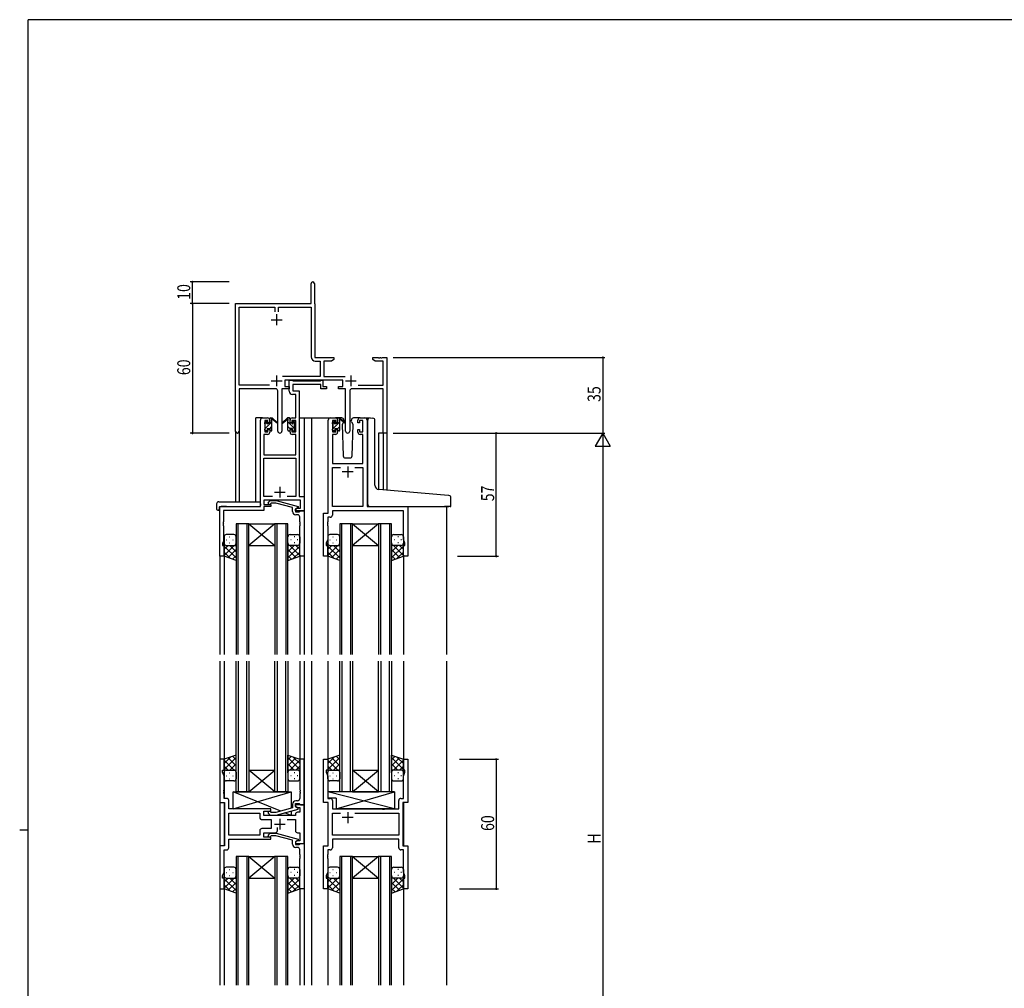
# Model space of a CAD drawing. Extents: x 0 to 1133, y 0 to 806.
# Drawn here: x 0 to 456, y 354 to 802 of the extents above; entities that cross this region are included whole.
import ezdxf

# ---------------------------------------------------------------- set-up
doc = ezdxf.new("R2010")
doc.units = 0
for name, color, linetype in [('YKK_11', 7, 'CONTINUOUS'), ('YKK_12', 2, 'CONTINUOUS'), ('YKK_13', 4, 'CONTINUOUS'), ('YKK_D', 6, 'CONTINUOUS'), ('YKK_ZWAK', 7, 'CONTINUOUS')]:
    doc.layers.add(name, color=color, linetype=linetype)
doc.styles.get("Standard").update_dxf_attribs({"font": 'ROMANS.SHX', "bigfont": 'EXTFONT.SHX'})

# ---------------------------------------------------------------- blocks, each defined once
blk = doc.blocks.new('A201')
at = {"layer": 'YKK_ZWAK', "color": 254, "linetype": 'Continuous'}
for p, q in [((571, 410), (21, 410)), ((21, 35), (21, 410)), ((19, 222.5), (21, 222.5))]:
    blk.add_line(p, q, dxfattribs=at)

msp = doc.modelspace()

# ---------------------------------------------------------------- linework, layer by layer
at = {"layer": 'YKK_11', "color": 0, "linetype": 'ByBlock', "lineweight": -2}
for p, q in [((134.97, 670.63), (134.97, 679.88)), ((136.47, 679.88), (136.47, 670.72)), ((99.97, 611.44), (99.97, 670.63)), ((99.97, 670.63), (134.97, 670.63)), ((136.47, 670.72), (136.53, 670.58)), ((136.53, 670.58), (136.6, 670.43)), ((136.6, 670.43), (136.6, 645.63)), ((101.6, 632.76), (101.6, 669)), ((101.6, 669), (118.15, 669)), ((118.15, 669), (118.15, 666.83)), ((119.78, 669), (134.97, 669)), ((119.78, 666.83), (119.78, 669)), ((134.97, 669), (134.97, 645.9)), ((136.6, 645.63), (145.47, 645.63)), ((136.87, 644), (139.14, 644)), ((139.14, 644), (139.14, 636.76)), ((140.77, 644), (140.77, 636.76)), ((144.37, 644), (140.77, 644)), ((145.47, 644.63), (144.37, 644)), ((145.47, 645.63), (145.47, 644.63)), ((163.47, 645.63), (166.01, 645.63)), ((163.47, 644.63), (163.47, 645.63)), ((164.56, 644), (163.47, 644.63)), ((168.34, 644), (164.56, 644)), ((166.01, 645.63), (166.19, 645.51)), ((166.19, 645.51), (166.74, 645.51)), ((166.74, 645.51), (166.92, 645.63)), ((166.92, 645.63), (167.01, 645.63)), ((167.01, 645.63), (167.19, 645.51)), ((167.19, 645.51), (167.74, 645.51)), ((167.74, 645.51), (167.92, 645.63)), ((167.92, 645.63), (169.97, 645.63)), ((168.34, 632.76), (168.34, 644)), ((169.97, 645.63), (169.97, 610.63)), ((139.14, 636.76), (121.66, 636.76)), ((149.57, 635.13), (122.77, 635.13)), ((122.77, 635.13), (122.77, 632.13)), ((140.77, 636.76), (150.67, 636.76)), ((149.57, 632.13), (149.57, 635.13)), ((115.62, 632.76), (101.6, 632.76)), ((115.62, 632.76), (101.6, 632.76)), ((101.6, 631.13), (101.6, 611.44)), ((118.52, 631.13), (101.6, 631.13)), ((119.52, 611.58), (119.52, 630.13)), ((121.42, 631.13), (121.42, 611.58)), ((124.77, 631.13), (121.42, 631.13)), ((122.77, 632.13), (124.77, 632.13)), ((124.77, 632.13), (124.77, 631.13)), ((147.57, 632.13), (149.57, 632.13)), ((147.57, 631.13), (147.57, 632.13)), ((150.92, 631.13), (147.57, 631.13)), ((150.92, 611.58), (150.92, 631.13)), ((152.82, 630.13), (152.82, 611.58)), ((168.34, 631.13), (153.82, 631.13)), ((156.72, 632.76), (168.34, 632.76)), ((168.34, 610.63), (168.34, 631.13)), ((169.97, 610.63), (168.34, 610.63))]:
    msp.add_line(p, q, dxfattribs=at)
at = {"layer": 'YKK_11', "color": 2}
for p, q in [((118.97, 665.63), (118.97, 660.63)), ((116.47, 663.13), (121.47, 663.13)), ((116.47, 634.83), (121.47, 634.83)), ((118.97, 637.33), (118.97, 632.33)), ((150.87, 634.83), (155.87, 634.83)), ((153.37, 637.33), (153.37, 632.33))]:
    msp.add_line(p, q, dxfattribs=at)
at = {"layer": 'YKK_11', "color": 0, "linetype": 'ByBlock', "ltscale": 0.5}
for p, q in [((124.77, 630), (124.77, 635.13)), ((124.77, 635.13), (126.1, 635.13)), ((126.1, 635.13), (126.37, 634.95)), ((126.37, 634.95), (126.55, 634.83)), ((126.55, 634.83), (139.21, 634.83)), ((139.21, 634.83), (139.39, 634.95)), ((139.39, 634.95), (139.67, 635.13)), ((139.67, 635.13), (140.37, 635.13)), ((140.37, 635.13), (140.37, 632.13)), ((139.37, 633.2), (126.4, 633.2)), ((126.4, 633.2), (126.4, 630.13)), ((126.4, 630.13), (129.47, 630.13)), ((129.47, 630.13), (129.47, 581.26)), ((139.37, 631.13), (139.37, 633.2)), ((142.07, 631.13), (139.37, 631.13)), ((140.37, 632.13), (142.07, 632.13)), ((142.07, 632.13), (142.07, 631.13)), ((127.84, 628.5), (126.27, 628.5)), ((127.84, 617.63), (127.84, 628.5)), ((111.47, 576.63), (111.47, 616.63)), ((112.47, 617.63), (114.77, 617.63)), ((113.47, 616.43), (113.47, 611.23)), ((114.97, 616.43), (113.47, 616.43)), ((114.97, 615.33), (114.97, 616.43)), ((115.77, 616.63), (115.77, 615.33)), ((125.17, 615.33), (125.17, 616.63)), ((125.97, 616.43), (125.97, 615.33)), ((127.84, 616.43), (125.97, 616.43)), ((126.17, 617.63), (127.84, 617.63)), ((127.84, 611.23), (127.84, 616.43)), ((142.87, 573.63), (142.87, 616.63)), ((143.87, 617.63), (146.17, 617.63)), ((144.87, 616.43), (144.87, 611.23)), ((146.37, 616.43), (144.87, 616.43)), ((146.37, 615.33), (146.37, 616.43)), ((147.17, 616.63), (147.17, 615.33)), ((156.57, 615.33), (156.57, 616.63)), ((157.37, 616.43), (157.37, 615.33)), ((158.87, 616.43), (157.37, 616.43)), ((157.57, 617.63), (159.87, 617.63)), ((158.87, 611.23), (158.87, 616.43)), ((160.87, 616.63), (160.87, 576.63)), ((113.47, 611.23), (114.97, 611.23)), ((115.77, 615.33), (114.97, 615.33)), ((114.97, 612.33), (115.77, 612.33)), ((114.97, 611.23), (114.97, 612.33)), ((115.77, 612.33), (115.77, 611.03)), ((125.97, 615.33), (125.17, 615.33)), ((125.17, 612.33), (125.97, 612.33)), ((125.17, 611.03), (125.17, 612.33)), ((125.97, 612.33), (125.97, 611.23)), ((125.97, 611.23), (127.84, 611.23)), ((144.87, 611.23), (146.37, 611.23)), ((147.17, 615.33), (146.37, 615.33)), ((146.37, 612.33), (147.17, 612.33)), ((146.37, 611.23), (146.37, 612.33)), ((147.17, 612.33), (147.17, 611.03)), ((157.37, 615.33), (156.57, 615.33)), ((156.57, 612.33), (157.37, 612.33)), ((156.57, 611.03), (156.57, 612.33)), ((157.37, 612.33), (157.37, 611.23)), ((157.37, 611.23), (158.87, 611.23)), ((113.1, 610.03), (113.1, 600.63)), ((114.77, 610.03), (113.1, 610.03)), ((127.84, 610.03), (126.17, 610.03)), ((127.84, 600.63), (127.84, 610.03)), ((144.8, 610.03), (144.8, 596.63)), ((146.17, 610.03), (144.8, 610.03)), ((158.94, 610.03), (157.57, 610.03)), ((158.94, 596.63), (158.94, 610.03)), ((113.1, 600.63), (127.84, 600.63)), ((113.1, 581.26), (113.1, 599)), ((113.1, 599), (127.84, 599)), ((127.84, 599), (127.84, 581.26)), ((144.8, 596.63), (158.94, 596.63)), ((144.8, 576.63), (144.8, 594.7)), ((144.8, 594.7), (148.52, 594.7)), ((155.22, 594.7), (158.94, 594.7)), ((155.22, 594.7), (158.94, 594.7)), ((158.94, 594.7), (158.94, 576.63)), ((117.12, 581.26), (113.1, 581.26)), ((117.12, 581.26), (113.1, 581.26)), ((130.04, 579.63), (113.1, 579.63)), ((113.1, 579.63), (113.1, 577.63)), ((115.14, 578.65), (115.92, 579.43)), ((115.92, 579.43), (118.76, 579.43)), ((118.76, 579.43), (128.87, 576.72)), ((127.84, 581.26), (123.82, 581.26)), ((129.47, 581.26), (131.67, 581.26)), ((130.04, 575.93), (130.04, 579.63)), ((131.67, 581.26), (131.67, 574.63)), ((92.67, 553.63), (92.67, 576.63)), ((92.67, 576.63), (111.47, 576.63)), ((94.3, 574.73), (94.3, 569.59)), ((113.1, 574.73), (94.3, 574.73)), ((113.1, 577.63), (116.27, 577.63)), ((116.27, 576.63), (113.1, 576.63)), ((113.1, 576.63), (113.1, 574.73)), ((116.41, 578.23), (115.99, 577.8)), ((116.27, 577.63), (116.27, 576.63)), ((118.6, 578.23), (116.41, 578.23)), ((126.37, 576.15), (118.6, 578.23)), ((126.37, 574.33), (126.37, 576.15)), ((128.87, 576.12), (127.67, 575.43)), ((127.67, 575.43), (128.53, 575.93)), ((127.67, 575.43), (127.67, 574.13)), ((127.67, 574.63), (127.67, 575.43)), ((131.67, 574.63), (127.67, 574.63)), ((128.53, 575.93), (130.04, 575.93)), ((128.87, 576.72), (128.87, 576.12)), ((129.67, 574.33), (129.97, 574.63)), ((129.97, 574.63), (131.67, 574.63)), ((131.67, 574.63), (131.67, 553.63)), ((158.94, 576.63), (144.8, 576.63)), ((177.74, 574.7), (144.8, 574.7)), ((144.8, 574.7), (144.8, 572.7)), ((160.87, 576.63), (179.67, 576.63)), ((177.74, 561.36), (177.74, 574.7)), ((179.67, 576.63), (179.67, 553.63)), ((127.67, 574.13), (129.47, 574.13)), ((128.67, 572.83), (127.87, 572.83)), ((129.47, 574.13), (129.67, 574.33)), ((129.67, 569.59), (129.67, 571.83)), ((140.67, 553.63), (140.67, 573.63)), ((140.67, 573.63), (142.87, 573.63)), ((142.6, 571.7), (142.6, 569.59)), ((143.8, 571.7), (142.6, 571.7)), ((94.3, 569.59), (94.18, 569.4)), ((94.18, 569.4), (94.18, 568.85)), ((94.18, 568.85), (94.3, 568.67)), ((94.3, 568.59), (94.18, 568.4)), ((94.18, 568.4), (94.18, 567.85)), ((94.18, 567.85), (94.3, 567.67)), ((94.3, 568.67), (94.3, 568.59)), ((94.3, 567.67), (94.3, 560.53)), ((129.79, 569.4), (129.67, 569.59)), ((129.67, 568.67), (129.79, 568.85)), ((129.67, 568.59), (129.67, 568.67)), ((129.79, 568.4), (129.67, 568.59)), ((129.67, 567.67), (129.79, 567.85)), ((129.67, 553.63), (129.67, 567.67)), ((129.79, 568.85), (129.79, 569.4)), ((129.79, 567.85), (129.79, 568.4)), ((142.6, 569.59), (142.48, 569.4)), ((142.48, 569.4), (142.48, 568.85)), ((142.48, 568.85), (142.6, 568.67)), ((142.6, 568.59), (142.48, 568.4)), ((142.48, 568.4), (142.48, 567.85)), ((142.48, 567.85), (142.6, 567.67)), ((142.6, 568.67), (142.6, 568.59)), ((142.6, 567.67), (142.6, 561.36)), ((142.6, 561.36), (141.97, 559.63)), ((178.37, 559.63), (177.74, 561.36)), ((94.3, 560.53), (93.97, 559.63)), ((93.97, 559.63), (93.97, 558.63)), ((93.97, 558.63), (94.67, 558.63)), ((94.67, 558.63), (94.67, 553.63)), ((141.97, 559.63), (141.97, 558.63)), ((141.97, 558.63), (142.67, 558.63)), ((142.67, 558.63), (142.67, 553.63)), ((177.67, 553.63), (177.67, 558.63)), ((177.67, 558.63), (178.37, 558.63)), ((178.37, 558.63), (178.37, 559.63)), ((94.67, 553.63), (92.67, 553.63)), ((131.67, 553.63), (129.67, 553.63)), ((142.67, 553.63), (140.67, 553.63)), ((179.67, 553.63), (177.67, 553.63)), ((92.67, 459.63), (92.67, 439.63)), ((94.67, 459.63), (92.67, 459.63)), ((94.67, 454.63), (94.67, 459.63)), ((129.67, 459.63), (129.67, 445.59)), ((131.67, 459.63), (129.67, 459.63)), ((131.67, 438.63), (131.67, 459.63)), ((140.67, 439.63), (140.67, 459.63)), ((140.67, 459.63), (142.67, 459.63)), ((142.67, 459.63), (142.67, 454.63)), ((177.67, 454.63), (177.67, 459.63)), ((177.67, 459.63), (179.67, 459.63)), ((179.67, 459.63), (179.67, 439.63)), ((93.97, 454.63), (94.67, 454.63)), ((93.97, 453.63), (93.97, 454.63)), ((94.6, 451.9), (93.97, 453.63)), ((94.6, 445.59), (94.6, 451.9)), ((141.97, 454.63), (141.97, 453.63)), ((142.67, 454.63), (141.97, 454.63)), ((141.97, 453.63), (142.6, 451.9)), ((142.6, 451.9), (142.6, 441.56)), ((178.37, 454.63), (177.67, 454.63)), ((177.74, 451.9), (178.37, 453.63)), ((177.74, 441.56), (177.74, 451.9)), ((178.37, 453.63), (178.37, 454.63)), ((94.48, 445.4), (94.6, 445.59)), ((94.48, 444.85), (94.48, 445.4)), ((94.6, 444.67), (94.48, 444.85)), ((94.48, 444.4), (94.6, 444.59)), ((94.48, 443.85), (94.48, 444.4)), ((94.6, 443.67), (94.48, 443.85)), ((94.6, 444.59), (94.6, 444.67)), ((94.6, 441.56), (94.6, 443.67)), ((129.67, 445.59), (129.79, 445.4)), ((129.79, 444.85), (129.67, 444.67)), ((129.67, 444.67), (129.67, 444.59)), ((129.67, 444.59), (129.79, 444.4)), ((129.79, 443.85), (129.67, 443.67)), ((129.67, 443.67), (129.67, 441.43)), ((129.79, 445.4), (129.79, 444.85)), ((129.79, 444.4), (129.79, 443.85)), ((92.67, 439.63), (94.87, 439.63)), ((95.8, 441.56), (94.6, 441.56)), ((94.87, 439.63), (94.87, 419.63)), ((96.8, 436.63), (96.8, 440.56)), ((126.37, 438.93), (126.37, 437.11)), ((127.67, 437.83), (127.67, 439.13)), ((127.67, 439.13), (129.47, 439.13)), ((127.67, 438.63), (127.67, 437.83)), ((131.67, 438.63), (127.67, 438.63)), ((128.87, 437.13), (127.67, 437.83)), ((127.67, 437.83), (128.53, 437.33)), ((128.67, 440.43), (127.87, 440.43)), ((129.47, 439.13), (129.67, 438.93)), ((129.67, 438.93), (129.97, 438.63)), ((129.97, 438.63), (131.67, 438.63)), ((131.67, 420.63), (131.67, 438.63)), ((142.87, 439.63), (140.67, 439.63)), ((142.6, 441.56), (143.8, 441.56)), ((142.87, 419.63), (142.87, 439.63)), ((144.8, 440.56), (144.8, 436.63)), ((175.54, 436.63), (175.54, 440.56)), ((176.54, 441.56), (177.74, 441.56)), ((177.47, 439.63), (177.47, 419.63)), ((179.67, 439.63), (177.47, 439.63)), ((116.27, 436.63), (96.8, 436.63)), ((96.8, 434.7), (111.14, 434.7)), ((96.8, 424.56), (96.8, 434.7)), ((111.14, 434.7), (111.14, 432.7)), ((113.07, 435.63), (116.27, 435.63)), ((113.07, 433.63), (113.07, 435.63)), ((127.67, 433.63), (113.07, 433.63)), ((115.14, 434.6), (115.92, 433.83)), ((115.92, 433.83), (118.76, 433.83)), ((116.41, 435.03), (115.99, 435.45)), ((116.27, 435.63), (116.27, 436.63)), ((118.61, 435.03), (116.41, 435.03)), ((126.37, 437.11), (118.61, 435.03)), ((118.76, 433.83), (128.87, 436.53)), ((127.67, 434.13), (127.67, 433.63)), ((128.53, 437.33), (129.74, 437.33)), ((129.74, 435.13), (128.67, 435.13)), ((128.87, 436.53), (128.87, 437.13)), ((129.74, 437.33), (129.74, 435.13)), ((144.8, 436.63), (167.8, 436.63)), ((144.8, 424.56), (144.8, 434.7)), ((144.8, 434.7), (148.52, 434.7)), ((155.22, 434.7), (175.54, 434.7)), ((155.22, 434.7), (175.54, 434.7)), ((167.8, 436.63), (167.99, 436.48)), ((167.99, 436.48), (168.95, 436.48)), ((168.95, 436.48), (169.14, 436.63)), ((169.14, 436.63), (175.54, 436.63)), ((175.54, 434.7), (175.54, 424.56)), ((112.14, 431.7), (116.47, 431.7)), ((116.47, 431.7), (116.47, 427.56)), ((123.82, 431.7), (127.67, 431.7)), ((127.67, 431.7), (127.67, 426.63)), ((111.14, 424.56), (96.8, 424.56)), ((111.14, 424.56), (96.8, 424.56)), ((111.14, 426.56), (111.14, 424.56)), ((116.47, 427.56), (112.14, 427.56)), ((113.07, 425.63), (118.32, 425.63)), ((113.07, 423.63), (113.07, 425.63)), ((115.14, 424.65), (115.92, 425.43)), ((115.92, 425.43), (118.76, 425.43)), ((116.41, 424.23), (115.99, 423.8)), ((118.61, 424.23), (116.41, 424.23)), ((126.37, 422.15), (118.61, 424.23)), ((118.76, 425.43), (128.87, 422.72)), ((119.32, 426.63), (119.32, 428.07)), ((128.67, 425.63), (129.74, 425.63)), ((129.74, 425.63), (129.74, 421.93)), ((175.54, 424.56), (144.8, 424.56)), ((92.67, 419.63), (92.67, 399.63)), ((94.87, 419.63), (92.67, 419.63)), ((96.8, 422.63), (116.27, 422.63)), ((96.8, 418.7), (96.8, 422.63)), ((116.27, 423.63), (113.07, 423.63)), ((116.27, 422.63), (116.27, 423.63)), ((126.37, 420.33), (126.37, 422.15)), ((128.87, 422.12), (127.67, 421.43)), ((128.53, 421.93), (127.67, 421.43)), ((127.67, 421.43), (127.67, 420.13)), ((127.67, 421.43), (127.67, 420.63)), ((127.67, 420.63), (131.67, 420.63)), ((127.67, 420.13), (129.47, 420.13)), ((129.74, 421.93), (128.53, 421.93)), ((128.87, 422.72), (128.87, 422.12)), ((129.47, 420.13), (129.67, 420.33)), ((129.67, 420.33), (129.97, 420.63)), ((129.97, 420.63), (131.67, 420.63)), ((131.67, 420.63), (131.67, 399.63)), ((140.67, 399.63), (140.67, 419.63)), ((140.67, 419.63), (142.87, 419.63)), ((175.54, 422.63), (144.8, 422.63)), ((144.8, 422.63), (144.8, 418.7)), ((175.54, 418.7), (175.54, 422.63)), ((177.47, 419.63), (179.67, 419.63)), ((179.67, 419.63), (179.67, 399.63)), ((94.6, 407.36), (94.6, 417.7)), ((94.6, 417.7), (95.8, 417.7)), ((128.67, 418.83), (127.87, 418.83)), ((129.67, 415.59), (129.67, 417.83)), ((129.79, 415.4), (129.67, 415.59)), ((129.79, 414.85), (129.79, 415.4)), ((142.6, 415.59), (142.48, 415.4)), ((142.48, 415.4), (142.48, 414.85)), ((142.6, 417.7), (142.6, 415.59)), ((143.8, 417.7), (142.6, 417.7)), ((177.74, 417.7), (176.54, 417.7)), ((177.74, 407.36), (177.74, 417.7)), ((129.67, 414.67), (129.79, 414.85)), ((129.67, 414.59), (129.67, 414.67)), ((129.79, 414.4), (129.67, 414.59)), ((129.67, 413.67), (129.79, 413.85)), ((129.67, 399.63), (129.67, 413.67)), ((129.79, 413.85), (129.79, 414.4)), ((142.48, 414.85), (142.6, 414.67)), ((142.6, 414.59), (142.48, 414.4)), ((142.48, 414.4), (142.48, 413.85)), ((142.48, 413.85), (142.6, 413.67)), ((142.6, 414.67), (142.6, 414.59)), ((142.6, 413.67), (142.6, 407.36)), ((93.97, 405.63), (94.6, 407.36)), ((142.6, 407.36), (141.97, 405.63)), ((178.37, 405.63), (177.74, 407.36)), ((93.97, 404.63), (93.97, 405.63)), ((94.67, 404.63), (93.97, 404.63)), ((94.67, 399.63), (94.67, 404.63)), ((141.97, 405.63), (141.97, 404.63)), ((141.97, 404.63), (142.67, 404.63)), ((142.67, 404.63), (142.67, 399.63)), ((177.67, 399.63), (177.67, 404.63)), ((177.67, 404.63), (178.37, 404.63)), ((178.37, 404.63), (178.37, 405.63)), ((92.67, 399.63), (94.67, 399.63)), ((131.67, 399.63), (129.67, 399.63)), ((142.67, 399.63), (140.67, 399.63)), ((179.67, 399.63), (177.67, 399.63))]:
    msp.add_line(p, q, dxfattribs=at)
at = {"layer": 'YKK_11', "color": 2, "ltscale": 0.5}
for p, q in [((151.87, 595.13), (151.87, 590.13)), ((154.37, 592.63), (149.37, 592.63)), ((120.47, 585.83), (120.47, 580.83)), ((117.97, 583.33), (122.97, 583.33)), ((151.87, 435.13), (151.87, 430.13)), ((117.97, 429.63), (122.97, 429.63)), ((120.47, 432.13), (120.47, 427.13)), ((154.37, 432.63), (149.37, 432.63))]:
    msp.add_line(p, q, dxfattribs=at)
at = {"layer": 'YKK_11', "color": 0, "linetype": 'ByBlock', "lineweight": -2}
for centre, radius, start, end in [((135.72, 679.88), 0.75, 360, 180), ((136.87, 645.9), 1.9, 180, 270), ((118.52, 630.13), 1, 0, 90), ((153.82, 630.13), 1, 90, 180), ((100.78, 611.44), 0.815, 180, 0), ((120.47, 611.58), 0.95, 180, 0), ((151.87, 611.58), 0.95, 180, 0)]:
    msp.add_arc(centre, radius, start, end, dxfattribs=at)
at = {"layer": 'YKK_11', "color": 0, "linetype": 'ByBlock', "ltscale": 0.5}
for centre, radius, start, end in [((126.27, 630), 1.5, 180, 270), ((112.47, 616.63), 1, 90, 180), ((114.77, 616.63), 1, 0, 90), ((126.17, 616.63), 1, 90, 180), ((143.87, 616.63), 1, 90, 180), ((146.17, 616.63), 1, 0, 90), ((157.57, 616.63), 1, 90, 180), ((159.87, 616.63), 1, 0, 90), ((114.77, 611.03), 1, 270, 360), ((126.17, 611.03), 1, 180, 270), ((146.17, 611.03), 1, 270, 360), ((157.57, 611.03), 1, 180, 270), ((115.57, 578.23), 0.6, 135, 315), ((127.87, 574.33), 1.5, 180, 270), ((128.67, 571.83), 1, 0, 90), ((143.8, 572.7), 1, 270, 360), ((95.8, 440.56), 1, 0, 90), ((127.87, 438.93), 1.5, 90, 180), ((128.67, 441.43), 1, 270, 360), ((143.8, 440.56), 1, 0, 90), ((176.54, 440.56), 1, 90, 180), ((115.57, 435.03), 0.6, 45, 225), ((128.67, 434.13), 1, 90, 180), ((112.14, 432.7), 1, 180, 270), ((112.14, 426.56), 1, 90, 180), ((115.57, 424.23), 0.6, 135, 315), ((118.32, 426.63), 1, 270, 360), ((128.67, 426.63), 1, 180, 270), ((127.87, 420.33), 1.5, 180, 270), ((95.8, 418.7), 1, 270, 360), ((128.67, 417.83), 1, 0, 90), ((143.8, 418.7), 1, 270, 360), ((176.54, 418.7), 1, 180, 270)]:
    msp.add_arc(centre, radius, start, end, dxfattribs=at)
at = {"layer": 'YKK_12', "ltscale": 1.5}
for p, q in [((109.27, 578.82), (109.27, 617.63)), ((112.47, 617.63), (109.27, 617.63)), ((129.47, 617.63), (134.07, 617.63)), ((131.67, 617.63), (131.67, 508.13)), ((134.07, 617.63), (143.87, 617.63)), ((135.17, 617.63), (135.17, 508.13)), ((159.87, 617.63), (161.91, 617.63)), ((99.97, 611.44), (99.97, 578.82)), ((101.6, 611.44), (101.6, 578.82)), ((166.07, 610.63), (166.07, 584.58)), ((169.97, 610.63), (166.07, 610.63)), ((168.34, 610.63), (168.34, 584.37)), ((169.97, 610.63), (169.97, 584.23)), ((95.77, 576.63), (93.27, 576.63)), ((176.57, 576.63), (198.67, 576.63)), ((197.67, 576.63), (197.67, 508.13)), ((100.17, 568.63), (100.17, 508.13)), ((106.17, 568.63), (100.17, 568.63)), ((101.17, 508.13), (101.17, 568.63)), ((105.17, 568.63), (105.17, 508.13)), ((106.17, 508.13), (106.17, 568.63)), ((118.17, 568.63), (106.17, 558.63)), ((106.17, 568.63), (118.17, 558.63)), ((106.17, 568.63), (118.17, 568.63)), ((118.17, 568.63), (118.17, 508.13)), ((124.17, 568.63), (118.17, 568.63)), ((119.17, 508.13), (119.17, 568.63)), ((123.17, 568.63), (123.17, 508.13)), ((124.17, 508.13), (124.17, 568.63)), ((148.17, 568.63), (148.17, 508.13)), ((154.17, 568.63), (148.17, 568.63)), ((149.17, 508.13), (149.17, 568.63)), ((153.17, 568.63), (153.17, 508.13)), ((154.17, 508.13), (154.17, 568.63)), ((154.17, 568.63), (166.17, 568.63)), ((166.17, 568.63), (154.17, 558.63)), ((154.17, 568.63), (166.17, 558.63)), ((166.17, 568.63), (166.17, 508.13)), ((172.17, 568.63), (166.17, 568.63)), ((167.17, 508.13), (167.17, 568.63)), ((171.17, 568.63), (171.17, 508.13)), ((172.17, 508.13), (172.17, 568.63)), ((106.17, 558.63), (118.17, 558.63)), ((154.17, 558.63), (166.17, 558.63)), ((92.67, 553.93), (92.67, 508.13)), ((94.67, 554.13), (94.67, 508.13)), ((129.67, 554.13), (129.67, 508.13)), ((142.67, 554.13), (142.67, 508.13)), ((177.67, 554.13), (177.67, 508.13)), ((92.67, 505.13), (92.67, 355.13)), ((94.67, 505.13), (94.67, 441.67)), ((100.17, 444.63), (100.17, 505.13)), ((101.17, 505.13), (101.17, 444.63)), ((105.17, 444.63), (105.17, 505.13)), ((106.17, 505.13), (106.17, 444.63)), ((118.17, 444.63), (118.17, 505.13)), ((119.17, 505.13), (119.17, 444.63)), ((123.17, 444.63), (123.17, 505.13)), ((124.17, 505.13), (124.17, 444.63)), ((129.67, 505.13), (129.67, 459.63)), ((131.67, 505.13), (131.67, 355.13)), ((135.17, 505.13), (135.17, 355.13)), ((142.67, 505.13), (142.67, 454.93)), ((148.17, 444.63), (148.17, 505.13)), ((149.17, 505.13), (149.17, 444.63)), ((153.17, 444.63), (153.17, 505.13)), ((154.17, 505.13), (154.17, 444.63)), ((166.17, 444.63), (166.17, 505.13)), ((167.17, 505.13), (167.17, 444.63)), ((171.17, 444.63), (171.17, 505.13)), ((172.17, 505.13), (172.17, 444.63)), ((177.67, 505.13), (177.67, 454.93)), ((197.67, 505.13), (197.67, 355.13)), ((118.17, 444.63), (106.17, 454.63)), ((106.17, 444.63), (118.17, 454.63)), ((106.17, 454.63), (118.17, 454.63)), ((154.17, 454.63), (166.17, 454.63)), ((166.17, 444.63), (154.17, 454.63)), ((154.17, 444.63), (166.17, 454.63)), ((106.17, 444.63), (100.17, 444.63)), ((106.17, 444.63), (118.17, 444.63)), ((124.17, 444.63), (118.17, 444.63)), ((154.17, 444.63), (148.17, 444.63)), ((154.17, 444.63), (166.17, 444.63)), ((172.17, 444.63), (166.17, 444.63)), ((94.67, 439.61), (94.67, 419.64)), ((142.67, 439.61), (142.67, 419.64)), ((177.67, 439.61), (177.67, 419.64)), ((100.17, 414.63), (100.17, 355.13)), ((106.17, 414.63), (100.17, 414.63)), ((101.17, 355.13), (101.17, 414.63)), ((105.17, 414.63), (105.17, 355.13)), ((106.17, 355.13), (106.17, 414.63)), ((118.17, 414.63), (106.17, 404.63)), ((106.17, 414.63), (118.17, 404.63)), ((106.17, 414.63), (118.17, 414.63)), ((118.17, 414.63), (118.17, 355.13)), ((124.17, 414.63), (118.17, 414.63)), ((119.17, 355.13), (119.17, 414.63)), ((123.17, 414.63), (123.17, 355.13)), ((124.17, 355.13), (124.17, 414.63)), ((148.17, 414.63), (148.17, 355.13)), ((154.17, 414.63), (148.17, 414.63)), ((149.17, 355.13), (149.17, 414.63)), ((153.17, 414.63), (153.17, 355.13)), ((154.17, 355.13), (154.17, 414.63)), ((154.17, 414.63), (166.17, 414.63)), ((166.17, 414.63), (154.17, 404.63)), ((154.17, 414.63), (166.17, 404.63)), ((166.17, 414.63), (166.17, 355.13)), ((172.17, 414.63), (166.17, 414.63)), ((167.17, 355.13), (167.17, 414.63)), ((171.17, 414.63), (171.17, 355.13)), ((172.17, 355.13), (172.17, 414.63)), ((94.67, 404.33), (94.67, 355.13)), ((106.17, 404.63), (118.17, 404.63)), ((142.67, 404.33), (142.67, 355.13)), ((154.17, 404.63), (166.17, 404.63)), ((177.67, 404.33), (177.67, 355.13)), ((129.67, 399.63), (129.67, 355.13))]:
    msp.add_line(p, q, dxfattribs=at)
at = {"layer": 'YKK_13', "ltscale": 1.5}
for p, q in [((113.47, 614.93), (113.47, 615.53)), ((113.55, 615.74), (114.05, 616.24)), ((114.57, 616.03), (114.57, 615.69)), ((115.77, 615.23), (115.77, 617.33)), ((116.07, 617.63), (116.86, 617.63)), ((116.77, 617.13), (116.77, 617.63)), ((116.77, 611.93), (116.77, 616.53)), ((117.05, 617.56), (119.23, 615.51)), ((119.2, 615.16), (117.06, 616.86)), ((123.88, 617.56), (121.7, 615.51)), ((121.73, 615.16), (123.87, 616.86)), ((124.86, 617.63), (124.07, 617.63)), ((124.16, 617.13), (124.16, 617.63)), ((124.16, 611.93), (124.16, 616.53)), ((125.16, 615.23), (125.16, 617.33)), ((126.36, 616.03), (126.36, 615.69)), ((127.38, 615.74), (126.88, 616.24)), ((127.46, 614.93), (127.46, 615.53)), ((144.87, 614.93), (144.87, 615.53)), ((144.95, 615.74), (145.45, 616.24)), ((145.97, 616.03), (145.97, 615.69)), ((149.15, 617.63), (146.17, 617.63)), ((147.17, 615.23), (147.17, 617.33)), ((147.47, 617.63), (148.26, 617.63)), ((148.17, 617.13), (148.17, 617.63)), ((148.17, 611.93), (148.17, 616.53)), ((148.45, 617.56), (150.63, 615.51)), ((150.6, 615.16), (148.46, 616.86)), ((149.92, 615.7), (149.32, 614.66)), ((150.17, 616.13), (150.1, 616.01)), ((150.15, 616.66), (150.17, 616.13)), ((153.56, 616.13), (153.58, 616.66)), ((153.63, 616.01), (153.56, 616.13)), ((154.41, 614.66), (153.81, 615.7)), ((157.57, 617.63), (154.58, 617.63)), ((161.17, 585), (161.17, 616.66)), ((162.25, 617.66), (163.47, 617.55)), ((163.55, 617.54), (163.47, 617.55)), ((164.47, 586.54), (164.47, 616.55)), ((113.47, 611.93), (113.47, 612.43)), ((113.67, 612.63), (113.67, 614.73)), ((114.27, 611.63), (113.77, 611.63)), ((114.57, 612.83), (115.77, 612.83)), ((114.57, 612.83), (114.57, 611.93)), ((115.03, 615.23), (115.77, 615.23)), ((115.77, 612.83), (115.77, 611.93)), ((116.47, 611.63), (116.07, 611.63)), ((124.46, 611.63), (124.86, 611.63)), ((125.9, 615.23), (125.16, 615.23)), ((125.16, 612.83), (125.16, 611.93)), ((126.36, 612.83), (125.16, 612.83)), ((126.36, 612.83), (126.36, 611.93)), ((126.66, 611.63), (127.16, 611.63)), ((127.26, 612.63), (127.26, 614.73)), ((127.46, 611.93), (127.46, 612.43)), ((144.87, 611.93), (144.87, 612.43)), ((145.07, 612.63), (145.07, 614.73)), ((145.67, 611.63), (145.17, 611.63)), ((145.97, 612.83), (147.17, 612.83)), ((145.97, 612.83), (145.97, 611.93)), ((146.43, 615.23), (147.17, 615.23)), ((147.17, 612.83), (147.17, 611.93)), ((147.87, 611.63), (147.47, 611.63)), ((149.32, 614.66), (149.83, 600.09)), ((153.9, 600.09), (154.41, 614.66)), ((150.83, 599.13), (152.9, 599.13)), ((161.17, 577.63), (161.17, 585)), ((196.75, 581.88), (166.29, 584.55)), ((198.75, 581.71), (196.75, 581.88)), ((199.67, 576.93), (199.67, 580.71)), ((91.18, 577.82), (91.18, 575.44)), ((92.18, 578.82), (111.47, 578.82)), ((92.18, 574.94), (92.37, 574.94)), ((92.37, 576.33), (92.37, 575.44)), ((92.37, 574.94), (92.37, 575.44)), ((92.67, 576.63), (110.97, 576.63)), ((111.47, 577.82), (111.47, 578.82)), ((111.47, 577.82), (111.47, 577.13)), ((162.17, 576.63), (196.67, 576.63)), ((199.37, 576.63), (196.67, 576.63)), ((94.67, 562.63), (94.67, 559.63)), ((95.59, 561.26), (95.79, 561.26)), ((99.17, 563.63), (95.67, 563.63)), ((97, 562.68), (97.2, 562.68)), ((98.62, 561.26), (98.82, 561.26)), ((100.17, 559.63), (100.17, 562.63)), ((124.16, 559.63), (124.16, 562.63)), ((125.16, 563.63), (128.66, 563.63)), ((125.71, 561.26), (125.51, 561.26)), ((127.33, 562.68), (127.13, 562.68)), ((128.74, 561.26), (128.54, 561.26)), ((129.66, 562.63), (129.66, 559.63)), ((142.67, 562.63), (142.67, 559.63)), ((143.59, 561.26), (143.79, 561.26)), ((147.17, 563.63), (143.67, 563.63)), ((145, 562.68), (145.2, 562.68)), ((146.62, 561.26), (146.82, 561.26)), ((148.17, 559.63), (148.17, 562.63)), ((172.16, 559.63), (172.16, 562.63)), ((173.16, 563.63), (176.66, 563.63)), ((173.71, 561.26), (173.51, 561.26)), ((175.33, 562.68), (175.13, 562.68)), ((176.74, 561.26), (176.54, 561.26)), ((177.66, 562.63), (177.66, 559.63)), ((94.67, 553.63), (94.67, 559.63)), ((96.46, 558.63), (94.67, 556.84)), ((99.29, 558.63), (94.67, 554.01)), ((94.67, 558.36), (100.17, 552.86)), ((95.67, 558.63), (99.27, 558.63)), ((96.07, 558.63), (100.17, 558.63)), ((100.17, 556.68), (96.47, 552.98)), ((97, 559.85), (97.2, 559.85)), ((97.23, 558.63), (100.17, 555.69)), ((100.05, 558.63), (100.17, 558.52)), ((100.17, 559.85), (100.17, 551.66)), ((124.16, 559.85), (124.16, 551.66)), ((127.1, 558.63), (124.16, 555.69)), ((128.26, 558.63), (124.16, 558.63)), ((124.28, 558.63), (124.16, 558.52)), ((129.66, 558.36), (124.16, 552.86)), ((124.16, 556.68), (127.86, 552.98)), ((125.04, 558.63), (129.66, 554.01)), ((128.66, 558.63), (125.06, 558.63)), ((127.33, 559.85), (127.13, 559.85)), ((127.87, 558.63), (129.66, 556.84)), ((129.66, 553.63), (129.66, 559.63)), ((142.67, 553.63), (142.67, 559.63)), ((144.46, 558.63), (142.67, 556.84)), ((147.29, 558.63), (142.67, 554.01)), ((142.67, 558.36), (148.17, 552.86)), ((143.67, 558.63), (147.27, 558.63)), ((144.07, 558.63), (148.17, 558.63)), ((148.17, 556.68), (144.47, 552.98)), ((145, 559.85), (145.2, 559.85)), ((145.23, 558.63), (148.17, 555.69)), ((148.05, 558.63), (148.17, 558.52)), ((148.17, 559.85), (148.17, 551.66)), ((172.16, 559.85), (172.16, 551.66)), ((175.1, 558.63), (172.16, 555.69)), ((176.26, 558.63), (172.16, 558.63)), ((172.28, 558.63), (172.16, 558.52)), ((177.66, 558.36), (172.16, 552.86)), ((172.16, 556.68), (175.86, 552.98)), ((173.04, 558.63), (177.66, 554.01)), ((176.66, 558.63), (173.06, 558.63)), ((175.33, 559.85), (175.13, 559.85)), ((175.87, 558.63), (177.66, 556.84)), ((177.66, 553.63), (177.66, 559.63)), ((94.67, 555.53), (97.63, 552.57)), ((100.17, 551.66), (94.67, 553.63)), ((100.17, 553.85), (98.55, 552.24)), ((124.16, 553.85), (125.78, 552.24)), ((124.16, 551.66), (129.66, 553.63)), ((129.66, 555.53), (126.7, 552.57)), ((142.67, 555.53), (145.63, 552.57)), ((148.17, 551.66), (142.67, 553.63)), ((148.17, 553.85), (146.55, 552.24)), ((172.16, 553.85), (173.78, 552.24)), ((172.16, 551.66), (177.66, 553.63)), ((177.66, 555.53), (174.7, 552.57)), ((100.17, 461.59), (94.67, 459.63)), ((94.67, 457.72), (97.63, 460.69)), ((100.17, 459.4), (98.55, 461.02)), ((100.17, 453.41), (100.17, 461.59)), ((124.16, 453.41), (124.16, 461.59)), ((124.16, 461.59), (129.66, 459.63)), ((124.16, 459.4), (125.78, 461.02)), ((129.66, 457.72), (126.7, 460.69)), ((148.17, 461.59), (142.67, 459.63)), ((142.67, 457.72), (145.63, 460.69)), ((148.17, 459.4), (146.55, 461.02)), ((148.17, 453.41), (148.17, 461.59)), ((172.16, 453.41), (172.16, 461.59)), ((172.16, 461.59), (177.66, 459.63)), ((172.16, 459.4), (173.78, 461.02)), ((177.66, 457.72), (174.7, 460.69)), ((94.67, 454.9), (100.17, 460.4)), ((94.67, 459.63), (94.67, 453.63)), ((99.29, 454.63), (94.67, 459.25)), ((96.46, 454.63), (94.67, 456.42)), ((100.17, 456.58), (96.47, 460.27)), ((97.23, 454.63), (100.17, 457.57)), ((129.66, 454.9), (124.16, 460.4)), ((124.16, 456.58), (127.86, 460.27)), ((127.1, 454.63), (124.16, 457.57)), ((125.04, 454.63), (129.66, 459.25)), ((127.87, 454.63), (129.66, 456.42)), ((129.66, 459.63), (129.66, 453.63)), ((142.67, 454.9), (148.17, 460.4)), ((142.67, 459.63), (142.67, 453.63)), ((147.29, 454.63), (142.67, 459.25)), ((144.46, 454.63), (142.67, 456.42)), ((148.17, 456.58), (144.47, 460.27)), ((145.23, 454.63), (148.17, 457.57)), ((177.66, 454.9), (172.16, 460.4)), ((172.16, 456.58), (175.86, 460.27)), ((175.1, 454.63), (172.16, 457.57)), ((173.04, 454.63), (177.66, 459.25)), ((175.87, 454.63), (177.66, 456.42)), ((177.66, 459.63), (177.66, 453.63)), ((94.67, 450.63), (94.67, 453.63)), ((95.59, 451.99), (95.79, 451.99)), ((95.67, 454.63), (99.27, 454.63)), ((96.07, 454.63), (100.17, 454.63)), ((97, 453.41), (97.2, 453.41)), ((98.62, 451.99), (98.82, 451.99)), ((100.05, 454.63), (100.17, 454.74)), ((100.17, 453.63), (100.17, 450.63)), ((124.28, 454.63), (124.16, 454.74)), ((128.26, 454.63), (124.16, 454.63)), ((124.16, 453.63), (124.16, 450.63)), ((128.66, 454.63), (125.06, 454.63)), ((125.71, 451.99), (125.51, 451.99)), ((127.33, 453.41), (127.13, 453.41)), ((128.74, 451.99), (128.54, 451.99)), ((129.66, 450.63), (129.66, 453.63)), ((142.67, 450.63), (142.67, 453.63)), ((143.59, 451.99), (143.79, 451.99)), ((143.67, 454.63), (147.27, 454.63)), ((144.07, 454.63), (148.17, 454.63)), ((145, 453.41), (145.2, 453.41)), ((146.62, 451.99), (146.82, 451.99)), ((148.05, 454.63), (148.17, 454.74)), ((148.17, 453.63), (148.17, 450.63)), ((172.28, 454.63), (172.16, 454.74)), ((176.26, 454.63), (172.16, 454.63)), ((172.16, 453.63), (172.16, 450.63)), ((176.66, 454.63), (173.06, 454.63)), ((173.71, 451.99), (173.51, 451.99)), ((175.33, 453.41), (175.13, 453.41)), ((176.74, 451.99), (176.54, 451.99)), ((177.66, 450.63), (177.66, 453.63)), ((99.17, 449.63), (95.67, 449.63)), ((97, 450.58), (97.2, 450.58)), ((125.16, 449.63), (128.66, 449.63)), ((127.33, 450.58), (127.13, 450.58)), ((147.17, 449.63), (143.67, 449.63)), ((145, 450.58), (145.2, 450.58)), ((173.16, 449.63), (176.66, 449.63)), ((175.33, 450.58), (175.13, 450.58)), ((98.77, 436.63), (125.77, 444.63)), ((120.85, 435.63), (98.77, 444.63)), ((98.77, 444.63), (125.77, 444.63)), ((98.77, 436.63), (98.77, 444.63)), ((125.77, 444.63), (125.77, 436.95)), ((173.59, 436.63), (142.6, 444.63)), ((173.59, 444.63), (142.6, 444.63)), ((142.6, 444.63), (142.6, 441.63)), ((146.59, 436.63), (173.59, 444.63)), ((173.59, 444.63), (173.59, 436.63)), ((146.59, 441.63), (142.6, 441.63)), ((146.59, 441.63), (146.59, 436.63)), ((116.27, 436.63), (98.77, 436.63)), ((116.27, 435.18), (116.27, 436.63)), ((116.27, 433.63), (116.27, 433.83)), ((125.77, 433.63), (116.27, 433.63)), ((125.77, 433.63), (122.69, 434.88)), ((125.77, 435.7), (125.77, 433.63)), ((173.59, 436.63), (146.59, 436.63)), ((94.67, 408.63), (94.67, 405.63)), ((95.59, 407.26), (95.79, 407.26)), ((99.17, 409.63), (95.67, 409.63)), ((97, 408.68), (97.2, 408.68)), ((97, 405.85), (97.2, 405.85)), ((98.62, 407.26), (98.82, 407.26)), ((100.17, 405.63), (100.17, 408.63)), ((100.17, 405.85), (100.17, 397.66)), ((124.16, 405.63), (124.16, 408.63)), ((124.16, 405.85), (124.16, 397.66)), ((125.16, 409.63), (128.66, 409.63)), ((125.71, 407.26), (125.51, 407.26)), ((127.33, 408.68), (127.13, 408.68)), ((127.33, 405.85), (127.13, 405.85)), ((128.74, 407.26), (128.54, 407.26)), ((129.66, 408.63), (129.66, 405.63)), ((142.67, 408.63), (142.67, 405.63)), ((142.67, 408.63), (142.67, 405.63)), ((143.59, 407.26), (143.79, 407.26)), ((143.59, 407.26), (143.79, 407.26)), ((147.17, 409.63), (143.67, 409.63)), ((147.17, 409.63), (143.67, 409.63)), ((145, 408.68), (145.2, 408.68)), ((145, 408.68), (145.2, 408.68)), ((145, 405.85), (145.2, 405.85)), ((145, 405.85), (145.2, 405.85)), ((146.62, 407.26), (146.82, 407.26)), ((146.62, 407.26), (146.82, 407.26)), ((148.17, 405.63), (148.17, 408.63)), ((148.17, 405.63), (148.17, 408.63)), ((148.17, 405.85), (148.17, 397.66)), ((148.17, 405.85), (148.17, 397.66)), ((172.16, 405.63), (172.16, 408.63)), ((172.16, 405.63), (172.16, 408.63)), ((172.16, 405.85), (172.16, 397.66)), ((172.16, 405.85), (172.16, 397.66)), ((173.16, 409.63), (176.66, 409.63)), ((173.16, 409.63), (176.66, 409.63)), ((173.71, 407.26), (173.51, 407.26)), ((173.71, 407.26), (173.51, 407.26)), ((175.33, 408.68), (175.13, 408.68)), ((175.33, 408.68), (175.13, 408.68)), ((175.33, 405.85), (175.13, 405.85)), ((175.33, 405.85), (175.13, 405.85)), ((176.74, 407.26), (176.54, 407.26)), ((176.74, 407.26), (176.54, 407.26)), ((177.66, 408.63), (177.66, 405.63)), ((177.66, 408.63), (177.66, 405.63)), ((94.67, 399.63), (94.67, 405.63)), ((96.46, 404.63), (94.67, 402.84)), ((99.29, 404.63), (94.67, 400.01)), ((94.67, 404.36), (100.17, 398.86)), ((94.67, 401.53), (97.63, 398.57)), ((95.67, 404.63), (99.27, 404.63)), ((96.07, 404.63), (100.17, 404.63)), ((100.17, 402.68), (96.47, 398.98)), ((97.23, 404.63), (100.17, 401.69)), ((100.05, 404.63), (100.17, 404.52)), ((127.1, 404.63), (124.16, 401.69)), ((128.26, 404.63), (124.16, 404.63)), ((124.28, 404.63), (124.16, 404.52)), ((129.66, 404.36), (124.16, 398.86)), ((124.16, 402.68), (127.86, 398.98)), ((125.04, 404.63), (129.66, 400.01)), ((128.66, 404.63), (125.06, 404.63)), ((129.66, 401.53), (126.7, 398.57)), ((127.87, 404.63), (129.66, 402.84)), ((129.66, 399.63), (129.66, 405.63)), ((142.67, 399.63), (142.67, 405.63)), ((142.67, 399.63), (142.67, 405.63)), ((144.46, 404.63), (142.67, 402.84)), ((147.29, 404.63), (142.67, 400.01)), ((144.46, 404.63), (142.67, 402.84)), ((147.29, 404.63), (142.67, 400.01)), ((142.67, 404.36), (148.17, 398.86)), ((142.67, 404.36), (148.17, 398.86)), ((142.67, 401.53), (145.63, 398.57)), ((142.67, 401.53), (145.63, 398.57)), ((143.67, 404.63), (147.27, 404.63)), ((143.67, 404.63), (147.27, 404.63)), ((144.07, 404.63), (148.17, 404.63)), ((144.07, 404.63), (148.17, 404.63)), ((148.17, 402.68), (144.47, 398.98)), ((148.17, 402.68), (144.47, 398.98)), ((145.23, 404.63), (148.17, 401.69)), ((145.23, 404.63), (148.17, 401.69)), ((148.05, 404.63), (148.17, 404.52)), ((148.05, 404.63), (148.17, 404.52)), ((175.1, 404.63), (172.16, 401.69)), ((175.1, 404.63), (172.16, 401.69)), ((176.26, 404.63), (172.16, 404.63)), ((172.28, 404.63), (172.16, 404.52)), ((176.26, 404.63), (172.16, 404.63)), ((172.28, 404.63), (172.16, 404.52)), ((177.66, 404.36), (172.16, 398.86)), ((177.66, 404.36), (172.16, 398.86)), ((172.16, 402.68), (175.86, 398.98)), ((172.16, 402.68), (175.86, 398.98)), ((173.04, 404.63), (177.66, 400.01)), ((173.04, 404.63), (177.66, 400.01)), ((176.66, 404.63), (173.06, 404.63)), ((176.66, 404.63), (173.06, 404.63)), ((177.66, 401.53), (174.7, 398.57)), ((177.66, 401.53), (174.7, 398.57)), ((175.87, 404.63), (177.66, 402.84)), ((175.87, 404.63), (177.66, 402.84)), ((177.66, 399.63), (177.66, 405.63)), ((177.66, 399.63), (177.66, 405.63)), ((100.17, 397.66), (94.67, 399.63)), ((100.17, 399.85), (98.55, 398.24)), ((124.16, 399.85), (125.78, 398.24)), ((124.16, 397.66), (129.66, 399.63)), ((148.17, 397.66), (142.67, 399.63)), ((148.17, 397.66), (142.67, 399.63)), ((148.17, 399.85), (146.55, 398.24)), ((148.17, 399.85), (146.55, 398.24)), ((172.16, 399.85), (173.78, 398.24)), ((172.16, 399.85), (173.78, 398.24)), ((172.16, 397.66), (177.66, 399.63)), ((172.16, 397.66), (177.66, 399.63))]:
    msp.add_line(p, q, dxfattribs=at)
at = {"layer": 'YKK_13'}
for p, q in [((113.48, 614.85), (114.57, 615.94)), ((113.67, 612.79), (116.77, 615.89)), ((115.77, 617.14), (116.25, 617.63)), ((127.26, 612.79), (124.16, 615.89)), ((125.16, 617.14), (124.67, 617.63)), ((127.45, 614.85), (126.36, 615.94)), ((144.89, 614.83), (145.97, 615.91)), ((145.07, 612.76), (148.17, 615.86)), ((147.17, 617.11), (147.69, 617.63)), ((115.77, 612.65), (116.77, 613.65)), ((125.16, 612.65), (124.16, 613.65)), ((147.17, 612.62), (148.17, 613.62))]:
    msp.add_line(p, q, dxfattribs=at)
at = {"layer": 'YKK_13', "ltscale": 1.5}
for centre, radius, start, end in [((113.77, 615.53), 0.3, 135, 180), ((114.27, 616.03), 0.3, 0, 135), ((114.27, 615.69), 0.3, 303.0557, 0), ((116.07, 617.33), 0.3, 90, 180), ((116.77, 616.93), 0.2, 20.8833, 233.1301), ((116.47, 616.53), 0.3, 0, 53.1301), ((116.86, 617.33), 0.3, 49.8974, 90), ((117.23, 617.11), 0.3, 200.8833, 234.62), ((119.32, 615.33), 0.2, 234.62, 114.62), ((121.62, 615.33), 0.2, 65.38, 305.38), ((123.7, 617.11), 0.3, 305.38, 339.1167), ((124.07, 617.33), 0.3, 90, 130.1026), ((124.16, 616.93), 0.2, 306.8699, 159.1167), ((124.46, 616.53), 0.3, 126.8699, 180), ((124.86, 617.33), 0.3, 0, 90), ((126.66, 616.03), 0.3, 45, 180), ((126.66, 615.69), 0.3, 180, 236.9443), ((127.16, 615.53), 0.3, 0, 45), ((145.17, 615.53), 0.3, 135, 180), ((145.67, 616.03), 0.3, 0, 135), ((145.67, 615.69), 0.3, 303.0557, 0), ((147.47, 617.33), 0.3, 90, 180), ((148.17, 616.93), 0.2, 20.8833, 233.1301), ((147.87, 616.53), 0.3, 0, 53.1301), ((148.26, 617.33), 0.3, 49.8974, 90), ((148.63, 617.11), 0.3, 200.8833, 234.62), ((149.15, 616.63), 1, 2, 90), ((150.72, 615.33), 0.2, 234.62, 114.62), ((154.58, 616.63), 1, 90, 178), ((162.17, 616.66), 1, 85, 180), ((163.47, 616.55), 1, 0, 85), ((113.67, 614.93), 0.2, 180, 270), ((113.67, 612.43), 0.2, 90, 180), ((113.77, 611.93), 0.3, 180, 270), ((114.27, 611.93), 0.3, 270, 0), ((114.57, 615.23), 0.25, 123.0557, 326.9443), ((115.03, 614.93), 0.3, 90, 146.9443), ((116.07, 611.93), 0.3, 180, 270), ((116.47, 611.93), 0.3, 270, 0), ((124.46, 611.93), 0.3, 180, 270), ((124.86, 611.93), 0.3, 270, 0), ((125.9, 614.93), 0.3, 33.0557, 90), ((126.36, 615.23), 0.25, 213.0557, 56.9443), ((126.66, 611.93), 0.3, 180, 270), ((127.16, 611.93), 0.3, 270, 0), ((127.26, 614.93), 0.2, 270, 0), ((127.26, 612.43), 0.2, 0, 90), ((145.07, 614.93), 0.2, 180, 270), ((145.07, 612.43), 0.2, 90, 180), ((145.17, 611.93), 0.3, 180, 270), ((145.67, 611.93), 0.3, 270, 0), ((145.97, 615.23), 0.25, 123.0557, 326.9443), ((146.43, 614.93), 0.3, 90, 146.9443), ((147.47, 611.93), 0.3, 180, 270), ((147.87, 611.93), 0.3, 270, 0), ((150.83, 600.13), 1, 182, 270), ((152.9, 600.13), 1, 270, 358), ((166.47, 586.54), 2, 180, 265), ((198.67, 580.71), 1, 0, 85), ((92.18, 577.82), 1, 90.0051, 180), ((91.61, 575.41), 0.427, 176.2506, 225.917), ((91.95, 576.08), 1.17, 236.6591, 281.2163), ((92.67, 576.33), 0.3, 90, 180), ((110.97, 577.13), 0.5, 270, 0), ((162.17, 577.63), 1, 180, 224.427), ((162.17, 577.63), 1, 224.427, 270), ((199.37, 576.93), 0.3, 270, 0), ((95.67, 562.63), 1, 90, 180), ((99.17, 562.63), 1, 0, 90), ((125.16, 562.63), 1, 90, 180), ((128.66, 562.63), 1, 360, 90), ((143.67, 562.63), 1, 90, 180), ((147.17, 562.63), 1, 0, 90), ((173.16, 562.63), 1, 90, 180), ((176.66, 562.63), 1, 360, 90), ((95.67, 559.63), 1, 180, 270), ((95.67, 559.63), 1, 180, 270), ((99.17, 559.63), 1, 270, 0), ((99.17, 559.63), 1, 270, 0), ((125.16, 559.63), 1, 180, 270), ((125.16, 559.63), 1, 180, 270), ((128.66, 559.63), 1, 270, 360), ((128.66, 559.63), 1, 270, 360), ((143.67, 559.63), 1, 180, 270), ((143.67, 559.63), 1, 180, 270), ((147.17, 559.63), 1, 270, 0), ((147.17, 559.63), 1, 270, 0), ((173.16, 559.63), 1, 180, 270), ((173.16, 559.63), 1, 180, 270), ((176.66, 559.63), 1, 270, 360), ((176.66, 559.63), 1, 270, 360), ((95.67, 453.63), 1, 90, 180), ((95.67, 453.63), 1, 90, 180), ((99.17, 453.63), 1, 360, 90), ((99.17, 453.63), 1, 360, 90), ((125.16, 453.63), 1, 90, 180), ((125.16, 453.63), 1, 90, 180), ((128.66, 453.63), 1, 0, 90), ((128.66, 453.63), 1, 0, 90), ((143.67, 453.63), 1, 90, 180), ((143.67, 453.63), 1, 90, 180), ((147.17, 453.63), 1, 360, 90), ((147.17, 453.63), 1, 360, 90), ((173.16, 453.63), 1, 90, 180), ((173.16, 453.63), 1, 90, 180), ((176.66, 453.63), 1, 0, 90), ((176.66, 453.63), 1, 0, 90), ((95.67, 450.63), 1, 180, 270), ((99.17, 450.63), 1, 270, 360), ((125.16, 450.63), 1, 180, 270), ((128.66, 450.63), 1, 270, 0), ((143.67, 450.63), 1, 180, 270), ((147.17, 450.63), 1, 270, 360), ((173.16, 450.63), 1, 180, 270), ((176.66, 450.63), 1, 270, 0), ((95.67, 408.63), 1, 90, 180), ((99.17, 408.63), 1, 0, 90), ((125.16, 408.63), 1, 90, 180), ((128.66, 408.63), 1, 360, 90), ((143.67, 408.63), 1, 90, 180), ((143.67, 408.63), 1, 90, 180), ((147.17, 408.63), 1, 0, 90), ((147.17, 408.63), 1, 0, 90), ((173.16, 408.63), 1, 90, 180), ((173.16, 408.63), 1, 90, 180), ((176.66, 408.63), 1, 360, 90), ((176.66, 408.63), 1, 360, 90), ((95.67, 405.63), 1, 180, 270), ((95.67, 405.63), 1, 180, 270), ((99.17, 405.63), 1, 270, 0), ((99.17, 405.63), 1, 270, 0), ((125.16, 405.63), 1, 180, 270), ((125.16, 405.63), 1, 180, 270), ((128.66, 405.63), 1, 270, 360), ((128.66, 405.63), 1, 270, 360), ((143.67, 405.63), 1, 180, 270), ((143.67, 405.63), 1, 180, 270), ((143.67, 405.63), 1, 180, 270), ((143.67, 405.63), 1, 180, 270), ((147.17, 405.63), 1, 270, 0), ((147.17, 405.63), 1, 270, 0), ((147.17, 405.63), 1, 270, 0), ((147.17, 405.63), 1, 270, 0), ((173.16, 405.63), 1, 180, 270), ((173.16, 405.63), 1, 180, 270), ((173.16, 405.63), 1, 180, 270), ((173.16, 405.63), 1, 180, 270), ((176.66, 405.63), 1, 270, 360), ((176.66, 405.63), 1, 270, 360), ((176.66, 405.63), 1, 270, 360), ((176.66, 405.63), 1, 270, 360)]:
    msp.add_arc(centre, radius, start, end, dxfattribs=at)
at = {"layer": 'YKK_D'}
for p, q in [((96.97, 680.63), (78.97, 680.63)), ((79.97, 670.63), (79.97, 680.63)), ((96.97, 670.63), (78.97, 670.63)), ((96.97, 670.63), (78.97, 670.63)), ((79.97, 670.63), (79.97, 610.63)), ((172.97, 645.63), (270.97, 645.63)), ((269.97, 645.63), (269.97, 610.63)), ((96.97, 610.63), (78.97, 610.63)), ((172.97, 610.63), (270.97, 610.63)), ((172.97, 610.63), (270.97, 610.63)), ((269.97, 603.63), (269.97, 240.63))]:
    msp.add_line(p, q, dxfattribs=at)
at = {"layer": 'YKK_D', "ltscale": 1.5}
for p, q in [((191.97, 610.63), (221.67, 610.63)), ((220.67, 553.63), (220.67, 610.63)), ((202.66, 553.63), (221.67, 553.63)), ((203.66, 459.63), (221.67, 459.63)), ((220.67, 459.63), (220.67, 399.63)), ((203.66, 399.63), (221.67, 399.63))]:
    msp.add_line(p, q, dxfattribs=at)
at = {"layer": 'YKK_D', "lineweight": -2}
for p, q in [((269.97, 610.63), (266.47, 604.57)), ((269.97, 610.63), (273.47, 604.57)), ((269.97, 610.63), (269.97, 598.5)), ((266.47, 604.57), (273.47, 604.57))]:
    msp.add_line(p, q, dxfattribs=at)
at = {"layer": 'YKK_D', "linetype": 'ByBlock', "const_width": 0.85}
for points in [[(79.97, 680.52, 1), (79.97, 680.73, 1)], [(79.97, 670.73, 1), (79.97, 670.52, 1)], [(79.97, 670.52, 1), (79.97, 670.73, 1)], [(269.97, 645.52, 1), (269.97, 645.73, 1)], [(79.97, 610.73, 1), (79.97, 610.52, 1)], [(220.67, 610.52, 1), (220.67, 610.73, 1)], [(220.67, 553.73, 1), (220.67, 553.52, 1)], [(220.67, 459.52, 1), (220.67, 459.73, 1)], [(220.67, 399.73, 1), (220.67, 399.52, 1)]]:
    msp.add_lwpolyline(points, format="xyb", close=True, dxfattribs=at)

# ---------------------------------------------------------------- block references
at = {"layer": 'YKK_ZWAK', "xscale": 2, "yscale": 2, "zscale": 2}
msp.add_blockref('A201', (-38, -18), dxfattribs=at)

# ---------------------------------------------------------------- texts
at = {"layer": 'YKK_D', "width": 0.8}
for s, p in [('10', (78.97, 672.33)), ('60', (78.97, 637.46)), ('35', (268.97, 625.06)), ('57', (219.67, 579.08)), ('60', (219.67, 426.46)), ('H', (268.97, 420.58))]:
    msp.add_text(s, height=6, rotation=90, dxfattribs=at).set_placement(p)

doc.saveas('drawing.dxf')
